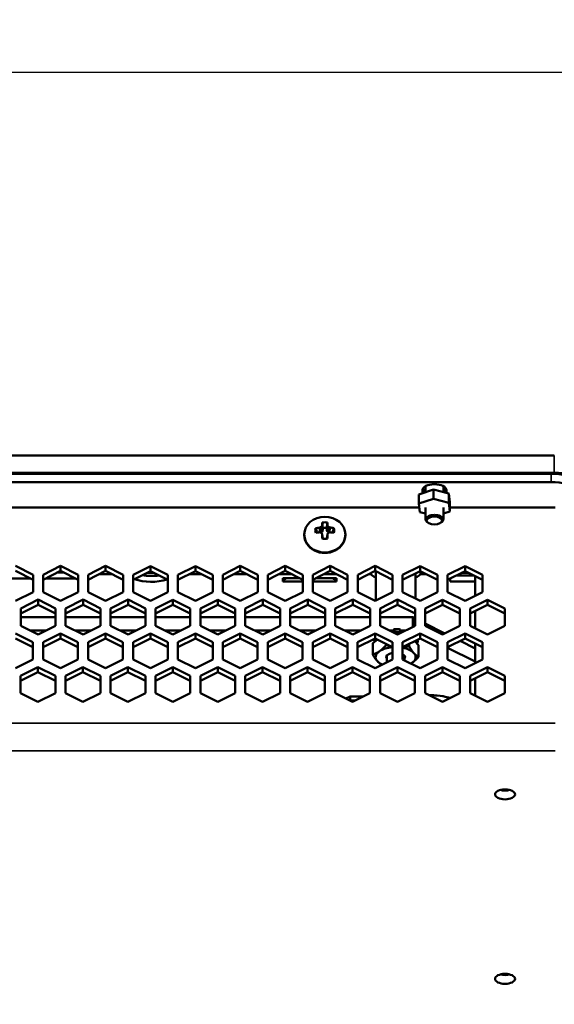
# Model space of a CAD drawing. Units: inches. Extents: x 11.6 to 87.6, y 5.9 to 43.9.
# Drawn here: x 41 to 44.3, y 37.8 to 43.9 of the extents above; entities that cross this region are included whole.
import ezdxf

# ---------------------------------------------------------------- set-up
doc = ezdxf.new("R2010")
doc.units = ezdxf.units.IN
doc.header["$MEASUREMENT"] = 0
for name, color, linetype, lineweight in [('Dimension (ANSI)', 7, 'Continuous', 25), ('Visible (ANSI)', 7, 'Continuous', 50), ('Visible Narrow (ANSI)', 7, 'Continuous', 35)]:
    doc.layers.add(name, color=color, linetype=linetype, lineweight=lineweight)
doc.styles.add('Ross DEFAULT-ANSI', font='arial.ttf')
doc.dimstyles.new('Ross Fabrication Imperial-ANSI', dxfattribs={"dimtxt": 0.5, "dimasz": 0.098425, "dimexe": 0.125, "dimexo": 0.0625, "dimgap": 0.031496, "dimtad": 0, "dimtih": 1, "dimtoh": 1, "dimrnd": 1e-08, "dimzin": 0, "dimdsep": 46, "dimtxsty": 'Ross DEFAULT-ANSI', "dimcen": 0.09, "dimdle": 0.393701, "dimclrd": 179, "dimclre": 179, "dimclrt": 179, "dimadec": 0, "dimazin": 0, "dimtfac": 0.24, "dimtofl": 0, "dimtmove": 0, "dimatfit": 3, "dimfxl": 1, "dimtolj": 1, "dimtzin": 4, "dimlwd": 25, "dimlwe": 25, "dimarcsym": 0})

# ---------------------------------------------------------------- blocks, each defined once
blk = doc.blocks.new('*D10')
at = {"layer": 'Defpoints', "color": 0, "linetype": 'Continuous', "transparency": 16777216}
for p in [(59.3514, 43.6046), (32.388, 39.4718), (59.3514, 37.7779)]:
    blk.add_point(p, dxfattribs=at)
at = {"layer": 'Dimension (ANSI)', "color": 179, "linetype": 'Continuous', "lineweight": 25, "true_color": 0x262658, "transparency": 16777216}
for p, q in [((32.388, 39.5343), (32.388, 43.7296)), ((59.3514, 37.8404), (59.3514, 43.7296)), ((32.4865, 43.6046), (45.1895, 43.6046)), ((59.2529, 43.6046), (46.9479, 43.6046))]:
    blk.add_line(p, q, dxfattribs=at)
at = {"layer": 'Dimension (ANSI)', "color": 179, "linetype": 'Continuous', "true_color": 0x262658, "transparency": 16777216}
for points in [[(32.4865, 43.621), (32.4865, 43.5882), (32.388, 43.6046)], [(59.2529, 43.621), (59.2529, 43.5882), (59.3514, 43.6046)]]:
    blk.add_solid(points, dxfattribs=at)
at = {"layer": 'Dimension (ANSI)', "color": 179, "linetype": 'Continuous', "lineweight": 25, "true_color": 0x262658, "transparency": 16777216, "insert": (46.0687, 43.6046), "char_height": 0.5, "attachment_point": 5, "style": 'Ross DEFAULT-ANSI'}
blk.add_mtext('\\A1;26.96', dxfattribs=at)

msp = doc.modelspace()

# ---------------------------------------------------------------- linework, layer by layer
at = {"layer": 'Visible (ANSI)'}
for p, q in [((32.153, 41.2094), (44.3234, 41.2094)), ((32.153, 41.1011), (44.3234, 41.1011)), ((32.173, 41.0939), (44.303, 41.0939)), ((32.173, 41.0419), (44.303, 41.0419)), ((43.5668, 40.995), (43.4762, 40.9651)), ((43.4984, 40.9724), (43.4984, 40.9915)), ((43.5174, 40.9787), (43.5174, 41.0164)), ((43.6639, 40.9708), (43.5668, 40.995)), ((43.5668, 40.9379), (43.5668, 40.995)), ((43.6294, 40.9794), (43.6294, 41.0164)), ((43.6484, 40.9915), (43.6484, 40.9747)), ((43.4762, 40.9079), (43.4762, 40.9651)), ((43.5668, 40.9379), (43.4762, 40.9079)), ((43.6639, 40.9136), (43.5668, 40.9379)), ((43.6705, 40.9166), (43.6639, 40.9708)), ((43.6639, 40.9136), (43.6639, 40.9708)), ((32.7852, 40.8832), (43.4793, 40.8832)), ((43.4762, 40.9079), (43.4828, 40.8537)), ((43.5174, 40.8088), (43.5174, 40.8837)), ((43.6294, 40.8088), (43.6294, 40.8837)), ((43.6705, 40.8594), (43.6639, 40.9136)), ((43.6705, 40.8594), (43.6705, 40.9166)), ((43.6705, 40.8832), (44.328, 40.8832)), ((43.4828, 40.8537), (43.5174, 40.8451)), ((43.6294, 40.8458), (43.6705, 40.8594)), ((42.8578, 40.7281), (42.8568, 40.7581)), ((42.8704, 40.7311), (42.8667, 40.7623)), ((42.8756, 40.7421), (42.8709, 40.7703)), ((42.8756, 40.755), (42.8756, 40.7421)), ((42.9004, 40.7421), (42.9052, 40.7703)), ((42.9004, 40.7421), (42.9004, 40.755)), ((42.9056, 40.7311), (42.9094, 40.7623)), ((42.9183, 40.7281), (42.9192, 40.7581)), ((43.5338, 40.7883), (43.5276, 40.7926)), ((43.613, 40.7883), (43.6191, 40.7926)), ((42.7595, 40.7142), (42.7595, 40.7107)), ((42.8704, 40.7311), (42.8601, 40.7274)), ((42.8756, 40.7421), (42.8704, 40.7311)), ((42.8757, 40.6897), (42.8709, 40.7163)), ((42.8757, 40.6897), (42.8757, 40.6892)), ((42.9056, 40.7311), (42.9004, 40.7421)), ((42.9004, 40.6897), (42.9052, 40.7163)), ((42.9004, 40.6892), (42.9004, 40.6897)), ((42.916, 40.7274), (42.9056, 40.7311)), ((43.0165, 40.7142), (43.0165, 40.7107)), ((40.9546, 40.518), (41.0636, 40.4635)), ((41.1269, 40.4635), (41.2359, 40.518)), ((41.2359, 40.518), (41.3449, 40.4635)), ((41.2359, 40.518), (41.2359, 40.4865)), ((41.4081, 40.4635), (41.5171, 40.518)), ((41.5171, 40.518), (41.6261, 40.4635)), ((41.5171, 40.518), (41.5171, 40.4865)), ((41.6885, 40.4631), (41.7975, 40.5176)), ((41.7975, 40.5176), (41.9065, 40.4631)), ((41.7975, 40.5176), (41.7975, 40.4861)), ((41.9698, 40.4631), (42.0788, 40.5176)), ((42.0788, 40.5176), (42.1877, 40.4631)), ((42.0788, 40.5176), (42.0788, 40.4861)), ((42.2504, 40.4635), (42.3594, 40.518)), ((42.3594, 40.518), (42.4684, 40.4635)), ((42.3594, 40.518), (42.3594, 40.4865)), ((42.5317, 40.4635), (42.6406, 40.518)), ((42.6406, 40.518), (42.6406, 40.4865)), ((42.6406, 40.518), (42.7496, 40.4635)), ((42.8129, 40.4635), (42.9219, 40.518)), ((42.9219, 40.518), (43.0309, 40.4635)), ((42.9219, 40.518), (42.9219, 40.4865)), ((43.0941, 40.4635), (43.2031, 40.518)), ((43.2031, 40.518), (43.3121, 40.4635)), ((43.2031, 40.518), (43.2031, 40.4865)), ((43.3745, 40.4631), (43.4835, 40.5176)), ((43.4835, 40.5176), (43.5925, 40.4631)), ((43.4835, 40.5176), (43.4835, 40.4861)), ((43.6558, 40.4631), (43.7648, 40.5176)), ((43.7648, 40.5176), (43.8737, 40.4631)), ((43.7648, 40.5176), (43.7648, 40.4861)), ((41.047, 40.4403), (40.8623, 40.4403)), ((41.0636, 40.432), (40.9546, 40.4865)), ((41.0636, 40.4635), (41.0636, 40.3545)), ((41.2359, 40.4865), (41.1269, 40.432)), ((41.1269, 40.3545), (41.1269, 40.4635)), ((41.3252, 40.4403), (41.1435, 40.4403)), ((41.2163, 40.4767), (41.2555, 40.4767)), ((41.3449, 40.432), (41.2359, 40.4865)), ((41.3252, 40.4418), (41.3252, 40.4403)), ((41.3449, 40.4635), (41.3449, 40.3545)), ((41.5171, 40.4865), (41.4081, 40.432)), ((41.4081, 40.3545), (41.4081, 40.4635)), ((41.4758, 40.4658), (41.5585, 40.4658)), ((41.6261, 40.432), (41.5171, 40.4865)), ((41.6261, 40.4635), (41.6261, 40.3545)), ((41.7975, 40.4861), (41.6885, 40.4316)), ((41.6885, 40.3541), (41.6885, 40.4631)), ((41.8205, 40.4746), (41.7745, 40.4746)), ((41.9065, 40.4316), (41.7975, 40.4861)), ((41.9065, 40.4631), (41.9065, 40.3541)), ((42.0788, 40.4861), (41.9698, 40.4316)), ((41.9698, 40.3541), (41.9698, 40.4631)), ((42.0383, 40.4658), (42.1192, 40.4658)), ((42.1877, 40.4316), (42.0788, 40.4861)), ((42.1877, 40.4631), (42.1877, 40.3541)), ((42.3594, 40.4865), (42.2504, 40.432)), ((42.2504, 40.3545), (42.2504, 40.4635)), ((42.3181, 40.4658), (42.4007, 40.4658)), ((42.4684, 40.432), (42.3594, 40.4865)), ((42.4684, 40.4635), (42.4684, 40.3545)), ((42.6406, 40.4865), (42.5317, 40.432)), ((42.5317, 40.3545), (42.5317, 40.4635)), ((42.5993, 40.4658), (42.682, 40.4658)), ((42.625, 40.4218), (42.625, 40.4408)), ((42.625, 40.4408), (42.732, 40.4408)), ((42.7496, 40.432), (42.6406, 40.4865)), ((42.7496, 40.4635), (42.7496, 40.3545)), ((42.9219, 40.4865), (42.8129, 40.432)), ((42.8129, 40.3545), (42.8129, 40.4635)), ((42.8305, 40.4408), (42.961, 40.4408)), ((42.8805, 40.4658), (42.9632, 40.4658)), ((43.0309, 40.432), (42.9219, 40.4865)), ((42.961, 40.4408), (42.961, 40.4218)), ((43.0309, 40.4635), (43.0309, 40.3545)), ((43.2031, 40.4865), (43.0941, 40.432)), ((43.0941, 40.3545), (43.0941, 40.4635)), ((43.1618, 40.4658), (43.1762, 40.4658)), ((43.1762, 40.4658), (43.1762, 40.473)), ((43.3121, 40.432), (43.2031, 40.4865)), ((43.2062, 40.3016), (43.2062, 40.4849)), ((43.3121, 40.4635), (43.3121, 40.3545)), ((43.4835, 40.4861), (43.3745, 40.4316)), ((43.3745, 40.3541), (43.3745, 40.4631)), ((43.4562, 40.3133), (43.4562, 40.4724)), ((43.5925, 40.4316), (43.4835, 40.4861)), ((43.4862, 40.4847), (43.4862, 40.4658)), ((43.4862, 40.4658), (43.524, 40.4658)), ((43.5925, 40.4631), (43.5925, 40.3541)), ((43.7648, 40.4861), (43.6558, 40.4316)), ((43.6558, 40.3541), (43.6558, 40.4631)), ((43.671, 40.4218), (43.671, 40.4392)), ((43.709, 40.4582), (43.8205, 40.4582)), ((43.7878, 40.4746), (43.7418, 40.4746)), ((43.8737, 40.4316), (43.7648, 40.4861)), ((43.828, 40.3312), (43.828, 40.4544)), ((43.8737, 40.4631), (43.8737, 40.3541)), ((42.7496, 40.4218), (42.625, 40.4218)), ((42.961, 40.4218), (42.8129, 40.4218)), ((43.828, 40.4218), (43.671, 40.4218)), ((41.0636, 40.3545), (40.9546, 40.3)), ((41.2359, 40.3), (41.1269, 40.3545)), ((41.3449, 40.3545), (41.2359, 40.3)), ((41.5171, 40.3), (41.4081, 40.3545)), ((41.6261, 40.3545), (41.5171, 40.3)), ((41.7975, 40.2996), (41.6885, 40.3541)), ((41.9065, 40.3541), (41.7975, 40.2996)), ((42.0788, 40.2996), (41.9698, 40.3541)), ((42.1877, 40.3541), (42.0788, 40.2996)), ((42.3594, 40.3), (42.2504, 40.3545)), ((42.4684, 40.3545), (42.3594, 40.3)), ((42.6406, 40.3), (42.5317, 40.3545)), ((42.7496, 40.3545), (42.6406, 40.3)), ((42.9219, 40.3), (42.8129, 40.3545)), ((43.0309, 40.3545), (42.9219, 40.3)), ((43.2031, 40.3), (43.0941, 40.3545)), ((43.3121, 40.3545), (43.2031, 40.3)), ((43.4835, 40.2996), (43.3745, 40.3541)), ((43.5925, 40.3541), (43.4835, 40.2996)), ((43.7648, 40.2996), (43.6558, 40.3541)), ((43.8737, 40.3541), (43.7648, 40.2996)), ((40.9861, 40.2529), (41.0951, 40.3074)), ((41.0951, 40.2759), (40.9861, 40.2214)), ((41.0951, 40.3074), (41.0951, 40.2759)), ((41.0951, 40.3074), (41.204, 40.2529)), ((41.204, 40.2214), (41.0951, 40.2759)), ((41.2673, 40.2529), (41.3763, 40.3074)), ((41.3763, 40.2759), (41.2673, 40.2214)), ((41.3763, 40.3074), (41.4853, 40.2529)), ((41.3763, 40.3074), (41.3763, 40.2759)), ((41.4853, 40.2214), (41.3763, 40.2759)), ((41.5486, 40.2529), (41.6575, 40.3074)), ((41.6575, 40.2759), (41.5486, 40.2214)), ((41.6575, 40.3074), (41.7665, 40.2529)), ((41.6575, 40.3074), (41.6575, 40.2759)), ((41.7665, 40.2214), (41.6575, 40.2759)), ((41.8289, 40.2525), (41.9379, 40.3069)), ((41.9379, 40.2754), (41.8289, 40.221)), ((41.9379, 40.3069), (42.0469, 40.2525)), ((41.9379, 40.3069), (41.9379, 40.2754)), ((42.0469, 40.221), (41.9379, 40.2754)), ((42.1102, 40.2525), (42.2192, 40.3069)), ((42.2192, 40.2754), (42.1102, 40.221)), ((42.2192, 40.3069), (42.3281, 40.2525)), ((42.2192, 40.3069), (42.2192, 40.2754)), ((42.3281, 40.221), (42.2192, 40.2754)), ((42.3908, 40.2529), (42.4998, 40.3074)), ((42.4998, 40.2759), (42.3908, 40.2214)), ((42.4998, 40.3074), (42.4998, 40.2759)), ((42.4998, 40.3074), (42.6088, 40.2529)), ((42.6088, 40.2214), (42.4998, 40.2759)), ((42.6721, 40.2529), (42.7811, 40.3074)), ((42.7811, 40.2759), (42.6721, 40.2214)), ((42.7811, 40.3074), (42.7811, 40.2759)), ((42.7811, 40.3074), (42.89, 40.2529)), ((42.89, 40.2214), (42.7811, 40.2759)), ((42.9533, 40.2529), (43.0623, 40.3074)), ((43.0623, 40.2759), (42.9533, 40.2214)), ((43.0623, 40.3074), (43.1713, 40.2529)), ((43.0623, 40.3074), (43.0623, 40.2759)), ((43.1713, 40.2214), (43.0623, 40.2759)), ((43.2346, 40.2529), (43.3435, 40.3074)), ((43.3435, 40.2759), (43.2346, 40.2214)), ((43.3435, 40.3074), (43.4525, 40.2529)), ((43.3435, 40.3074), (43.3435, 40.2759)), ((43.4525, 40.2214), (43.3435, 40.2759)), ((43.5149, 40.2525), (43.6239, 40.3069)), ((43.6239, 40.2754), (43.5149, 40.221)), ((43.6239, 40.3069), (43.7329, 40.2525)), ((43.6239, 40.3069), (43.6239, 40.2754)), ((43.7329, 40.221), (43.6239, 40.2754)), ((43.7962, 40.2525), (43.9052, 40.3069)), ((43.9052, 40.2754), (43.7962, 40.221)), ((43.9052, 40.3069), (44.0141, 40.2525)), ((43.9052, 40.3069), (43.9052, 40.2754)), ((44.0141, 40.221), (43.9052, 40.2754)), ((40.9861, 40.1439), (40.9861, 40.2529)), ((41.204, 40.1969), (40.9861, 40.1969)), ((41.204, 40.2529), (41.204, 40.1439)), ((41.2673, 40.1439), (41.2673, 40.2529)), ((41.4853, 40.1969), (41.2673, 40.1969)), ((41.4853, 40.2529), (41.4853, 40.1439)), ((41.5486, 40.1439), (41.5486, 40.2529)), ((41.7665, 40.1969), (41.5486, 40.1969)), ((41.7665, 40.2529), (41.7665, 40.1439)), ((41.8289, 40.1435), (41.8289, 40.2525)), ((42.0469, 40.1969), (41.8289, 40.1969)), ((42.0469, 40.2525), (42.0469, 40.1435)), ((42.1102, 40.1435), (42.1102, 40.2525)), ((42.3281, 40.1969), (42.1102, 40.1969)), ((42.3281, 40.2525), (42.3281, 40.1435)), ((42.3908, 40.1439), (42.3908, 40.2529)), ((42.6088, 40.1969), (42.3908, 40.1969)), ((42.6088, 40.2529), (42.6088, 40.1439)), ((42.6721, 40.1439), (42.6721, 40.2529)), ((42.89, 40.1969), (42.6721, 40.1969)), ((42.89, 40.2529), (42.89, 40.1439)), ((42.9533, 40.1439), (42.9533, 40.2529)), ((43.1713, 40.1969), (42.9533, 40.1969)), ((43.1713, 40.2529), (43.1713, 40.1439)), ((43.2346, 40.1439), (43.2346, 40.2529)), ((43.439, 40.1969), (43.2346, 40.1969)), ((43.4525, 40.1902), (43.439, 40.1969)), ((43.439, 40.1969), (43.439, 40.1372)), ((43.4525, 40.2529), (43.4525, 40.1439)), ((43.5149, 40.1435), (43.5149, 40.2525)), ((43.7329, 40.2525), (43.7329, 40.1435)), ((43.7962, 40.1435), (43.7962, 40.2525)), ((43.828, 40.1275), (43.828, 40.2369)), ((44.0141, 40.2525), (44.0141, 40.1435)), ((41.0951, 40.0894), (40.9861, 40.1439)), ((41.204, 40.1439), (41.0951, 40.0894)), ((41.3763, 40.0894), (41.2673, 40.1439)), ((41.4853, 40.1439), (41.3763, 40.0894)), ((41.6575, 40.0894), (41.5486, 40.1439)), ((41.7665, 40.1439), (41.6575, 40.0894)), ((41.9379, 40.089), (41.8289, 40.1435)), ((42.0469, 40.1435), (41.9379, 40.089)), ((42.2192, 40.089), (42.1102, 40.1435)), ((42.3281, 40.1435), (42.2192, 40.089)), ((42.4998, 40.0894), (42.3908, 40.1439)), ((42.6088, 40.1439), (42.4998, 40.0894)), ((42.7811, 40.0894), (42.6721, 40.1439)), ((42.89, 40.1439), (42.7811, 40.0894)), ((43.0623, 40.0894), (42.9533, 40.1439)), ((43.1713, 40.1439), (43.0623, 40.0894)), ((43.3435, 40.0894), (43.2346, 40.1439)), ((43.4525, 40.1439), (43.3435, 40.0894)), ((43.6394, 40.0967), (43.5149, 40.1589)), ((43.6239, 40.089), (43.5149, 40.1435)), ((43.7329, 40.1435), (43.6239, 40.089)), ((43.9052, 40.089), (43.7962, 40.1435)), ((44.0141, 40.1435), (43.9052, 40.089)), ((40.9538, 40.0965), (41.0628, 40.0421)), ((41.1455, 40.1146), (41.0446, 40.1146)), ((41.1261, 40.0421), (41.235, 40.0965)), ((41.235, 40.0965), (41.344, 40.0421)), ((41.235, 40.0965), (41.235, 40.065)), ((41.4267, 40.1146), (41.3259, 40.1146)), ((41.4073, 40.0421), (41.5163, 40.0965)), ((41.5163, 40.0965), (41.6253, 40.0421)), ((41.5163, 40.0965), (41.5163, 40.065)), ((41.708, 40.1146), (41.6071, 40.1146)), ((41.6885, 40.0421), (41.7975, 40.0965)), ((41.7975, 40.0965), (41.9065, 40.0421)), ((41.7975, 40.0965), (41.7975, 40.065)), ((41.9892, 40.1146), (41.8867, 40.1146)), ((41.9698, 40.0421), (42.0788, 40.0965)), ((42.0788, 40.0965), (42.1877, 40.0421)), ((42.0788, 40.0965), (42.0788, 40.065)), ((42.2704, 40.1146), (42.1679, 40.1146)), ((42.2496, 40.0421), (42.3586, 40.0965)), ((42.3586, 40.0965), (42.4675, 40.0421)), ((42.3586, 40.0965), (42.3586, 40.065)), ((42.5502, 40.1146), (42.4494, 40.1146)), ((42.5308, 40.0421), (42.6398, 40.0965)), ((42.6398, 40.0965), (42.7488, 40.0421)), ((42.6398, 40.0965), (42.6398, 40.065)), ((42.8315, 40.1146), (42.7306, 40.1146)), ((42.8121, 40.0421), (42.921, 40.0965)), ((42.921, 40.0965), (43.03, 40.0421)), ((42.921, 40.0965), (42.921, 40.065)), ((43.1127, 40.1146), (43.0119, 40.1146)), ((43.0933, 40.0421), (43.2023, 40.0965)), ((43.2023, 40.0965), (43.3113, 40.0421)), ((43.2023, 40.0965), (43.2023, 40.065)), ((43.3167, 40.1146), (43.2931, 40.1146)), ((43.347, 40.0911), (43.3394, 40.0915)), ((43.394, 40.1146), (43.3626, 40.1146)), ((43.3745, 40.0421), (43.4835, 40.0965)), ((43.4835, 40.0965), (43.5925, 40.0421)), ((43.4835, 40.0965), (43.4835, 40.065)), ((43.6558, 40.0421), (43.7648, 40.0965)), ((43.7648, 40.0965), (43.8737, 40.0421)), ((43.7648, 40.0965), (43.7648, 40.065)), ((41.0628, 40.0106), (40.9538, 40.065)), ((41.0628, 40.0421), (41.0628, 39.9331)), ((41.235, 40.065), (41.1261, 40.0106)), ((41.1261, 39.9331), (41.1261, 40.0421)), ((41.344, 40.0106), (41.235, 40.065)), ((41.344, 40.0421), (41.344, 39.9331)), ((41.5163, 40.065), (41.4073, 40.0106)), ((41.4073, 39.9331), (41.4073, 40.0421)), ((41.6253, 40.0106), (41.5163, 40.065)), ((41.6253, 40.0421), (41.6253, 39.9331)), ((41.7975, 40.065), (41.6885, 40.0106)), ((41.6885, 39.9331), (41.6885, 40.0421)), ((41.9065, 40.0106), (41.7975, 40.065)), ((41.9065, 40.0421), (41.9065, 39.9331)), ((42.0788, 40.065), (41.9698, 40.0106)), ((41.9698, 39.9331), (41.9698, 40.0421)), ((42.1877, 40.0106), (42.0788, 40.065)), ((42.1877, 40.0421), (42.1877, 39.9331)), ((42.3586, 40.065), (42.2496, 40.0106)), ((42.2496, 39.9331), (42.2496, 40.0421)), ((42.4675, 40.0106), (42.3586, 40.065)), ((42.4675, 40.0421), (42.4675, 39.9331)), ((42.6398, 40.065), (42.5308, 40.0106)), ((42.5308, 39.9331), (42.5308, 40.0421)), ((42.7488, 40.0106), (42.6398, 40.065)), ((42.7488, 40.0421), (42.7488, 39.9331)), ((42.921, 40.065), (42.8121, 40.0106)), ((42.8121, 39.9331), (42.8121, 40.0421)), ((43.03, 40.0106), (42.921, 40.065)), ((43.03, 40.0421), (43.03, 39.9331)), ((43.2023, 40.065), (43.0933, 40.0106)), ((43.0933, 39.9331), (43.0933, 40.0421)), ((43.2177, 40.0574), (43.1874, 40.0363)), ((43.1874, 39.9647), (43.1874, 40.0363)), ((43.3113, 40.0106), (43.2023, 40.065)), ((43.2716, 40.0234), (43.2716, 40.0304)), ((43.3113, 40.0421), (43.3113, 39.9331)), ((43.4835, 40.065), (43.3745, 40.0106)), ((43.3745, 39.9331), (43.3745, 40.0421)), ((43.4152, 40.0162), (43.4152, 40.0309)), ((43.4746, 40.022), (43.4506, 40.0486)), ((43.4666, 40.0566), (43.4699, 40.0461)), ((43.4746, 39.9504), (43.4746, 40.022)), ((43.5925, 40.0106), (43.4835, 40.065)), ((43.5925, 40.0421), (43.5925, 39.9331)), ((43.7648, 40.065), (43.6558, 40.0106)), ((43.6558, 39.9331), (43.6558, 40.0421)), ((43.828, 40.0024), (43.7337, 40.0495)), ((43.8737, 40.0106), (43.7648, 40.065)), ((43.828, 39.9102), (43.828, 40.0334)), ((43.8737, 40.0421), (43.8737, 39.9331)), ((43.2752, 39.915), (43.2752, 39.95)), ((43.3872, 39.9267), (43.3872, 39.9496)), ((43.6558, 40.0063), (43.828, 39.9201)), ((41.0628, 39.9331), (40.9538, 39.8786)), ((40.9852, 39.8314), (41.0942, 39.8859)), ((41.0942, 39.8859), (41.2032, 39.8314)), ((41.0942, 39.8859), (41.0942, 39.8544)), ((41.235, 39.8786), (41.1261, 39.9331)), ((41.344, 39.9331), (41.235, 39.8786)), ((41.2665, 39.8314), (41.3754, 39.8859)), ((41.3754, 39.8859), (41.4844, 39.8314)), ((41.3754, 39.8859), (41.3754, 39.8544)), ((41.5163, 39.8786), (41.4073, 39.9331)), ((41.6253, 39.9331), (41.5163, 39.8786)), ((41.5477, 39.8314), (41.6567, 39.8859)), ((41.6567, 39.8859), (41.7657, 39.8314)), ((41.6567, 39.8859), (41.6567, 39.8544)), ((41.7975, 39.8786), (41.6885, 39.9331)), ((41.9065, 39.9331), (41.7975, 39.8786)), ((41.8289, 39.8314), (41.9379, 39.8859)), ((41.9379, 39.8859), (41.9379, 39.8544)), ((41.9379, 39.8859), (42.0469, 39.8314)), ((42.0788, 39.8786), (41.9698, 39.9331)), ((42.1877, 39.9331), (42.0788, 39.8786)), ((42.1102, 39.8314), (42.2192, 39.8859)), ((42.2192, 39.8859), (42.3281, 39.8314)), ((42.2192, 39.8859), (42.2192, 39.8544)), ((42.3586, 39.8786), (42.2496, 39.9331)), ((42.4675, 39.9331), (42.3586, 39.8786)), ((42.39, 39.8314), (42.499, 39.8859)), ((42.499, 39.8859), (42.499, 39.8544)), ((42.499, 39.8859), (42.6079, 39.8314)), ((42.6398, 39.8786), (42.5308, 39.9331)), ((42.7488, 39.9331), (42.6398, 39.8786)), ((42.6712, 39.8314), (42.7802, 39.8859)), ((42.7802, 39.8859), (42.8892, 39.8314)), ((42.7802, 39.8859), (42.7802, 39.8544)), ((42.921, 39.8786), (42.8121, 39.9331)), ((43.03, 39.9331), (42.921, 39.8786)), ((42.9525, 39.8314), (43.0614, 39.8859)), ((43.0614, 39.8859), (43.1704, 39.8314)), ((43.0614, 39.8859), (43.0614, 39.8544)), ((43.2023, 39.8786), (43.0933, 39.9331)), ((43.3113, 39.9331), (43.2023, 39.8786)), ((43.2337, 39.8314), (43.3427, 39.8859)), ((43.3427, 39.8859), (43.4517, 39.8314)), ((43.3427, 39.8859), (43.3427, 39.8544)), ((43.4835, 39.8786), (43.3745, 39.9331)), ((43.5925, 39.9331), (43.4835, 39.8786)), ((43.5149, 39.8314), (43.6239, 39.8859)), ((43.6239, 39.8859), (43.6239, 39.8544)), ((43.6239, 39.8859), (43.7329, 39.8314)), ((43.7648, 39.8786), (43.6558, 39.9331)), ((43.8737, 39.9331), (43.7648, 39.8786)), ((43.7962, 39.8314), (43.9052, 39.8859)), ((43.9052, 39.8859), (44.0141, 39.8314)), ((43.9052, 39.8859), (43.9052, 39.8544)), ((41.0942, 39.8544), (40.9852, 39.7999)), ((40.9852, 39.7225), (40.9852, 39.8314)), ((41.2032, 39.7999), (41.0942, 39.8544)), ((41.2032, 39.8314), (41.2032, 39.7225)), ((41.3754, 39.8544), (41.2665, 39.7999)), ((41.2665, 39.7225), (41.2665, 39.8314)), ((41.4844, 39.7999), (41.3754, 39.8544)), ((41.4844, 39.8314), (41.4844, 39.7225)), ((41.6567, 39.8544), (41.5477, 39.7999)), ((41.5477, 39.7225), (41.5477, 39.8314)), ((41.7657, 39.7999), (41.6567, 39.8544)), ((41.7657, 39.8314), (41.7657, 39.7225)), ((41.9379, 39.8544), (41.8289, 39.7999)), ((41.8289, 39.7225), (41.8289, 39.8314)), ((42.0469, 39.7999), (41.9379, 39.8544)), ((42.0469, 39.8314), (42.0469, 39.7225)), ((42.2192, 39.8544), (42.1102, 39.7999)), ((42.1102, 39.7225), (42.1102, 39.8314)), ((42.3281, 39.7999), (42.2192, 39.8544)), ((42.3281, 39.8314), (42.3281, 39.7225)), ((42.499, 39.8544), (42.39, 39.7999)), ((42.39, 39.7225), (42.39, 39.8314)), ((42.6079, 39.7999), (42.499, 39.8544)), ((42.6079, 39.8314), (42.6079, 39.7225)), ((42.7802, 39.8544), (42.6712, 39.7999)), ((42.6712, 39.7225), (42.6712, 39.8314)), ((42.8892, 39.7999), (42.7802, 39.8544)), ((42.8892, 39.8314), (42.8892, 39.7225)), ((43.0614, 39.8544), (42.9525, 39.7999)), ((42.9525, 39.7225), (42.9525, 39.8314)), ((43.1704, 39.7999), (43.0614, 39.8544)), ((43.1704, 39.8314), (43.1704, 39.7225)), ((43.3427, 39.8544), (43.2337, 39.7999)), ((43.2337, 39.7225), (43.2337, 39.8314)), ((43.4517, 39.7999), (43.3427, 39.8544)), ((43.4517, 39.8314), (43.4517, 39.7225)), ((43.6239, 39.8544), (43.5149, 39.7999)), ((43.5149, 39.7225), (43.5149, 39.8314)), ((43.7329, 39.7999), (43.6239, 39.8544)), ((43.7329, 39.8314), (43.7329, 39.7225)), ((43.9052, 39.8544), (43.7962, 39.7999)), ((43.7962, 39.7225), (43.7962, 39.8314)), ((44.0141, 39.7999), (43.9052, 39.8544)), ((44.0141, 39.8314), (44.0141, 39.7225)), ((43.828, 39.7065), (43.828, 39.8159)), ((41.0942, 39.668), (40.9852, 39.7225)), ((41.2032, 39.7225), (41.0942, 39.668)), ((41.3754, 39.668), (41.2665, 39.7225)), ((41.4844, 39.7225), (41.3754, 39.668)), ((41.6567, 39.668), (41.5477, 39.7225)), ((41.7657, 39.7225), (41.6567, 39.668)), ((41.9379, 39.668), (41.8289, 39.7225)), ((42.0469, 39.7225), (41.9379, 39.668)), ((42.2192, 39.668), (42.1102, 39.7225)), ((42.3281, 39.7225), (42.2192, 39.668)), ((42.499, 39.668), (42.39, 39.7225)), ((42.6079, 39.7225), (42.499, 39.668)), ((42.7802, 39.668), (42.6712, 39.7225)), ((42.8892, 39.7225), (42.7802, 39.668)), ((43.0614, 39.668), (42.9525, 39.7225)), ((43.046, 39.7022), (43.0195, 39.689)), ((43.046, 39.6763), (43.046, 39.7022)), ((43.046, 39.7022), (43.13, 39.7022)), ((43.1704, 39.7225), (43.0614, 39.668)), ((43.3427, 39.668), (43.2337, 39.7225)), ((43.4517, 39.7225), (43.3427, 39.668)), ((43.6239, 39.668), (43.5149, 39.7225)), ((43.7329, 39.7225), (43.6239, 39.668)), ((43.9052, 39.668), (43.7962, 39.7225)), ((44.0141, 39.7225), (43.9052, 39.668)), ((43.0455, 39.676), (43.046, 39.6763)), ((43.046, 39.6763), (43.078, 39.6763))]:
    msp.add_line(p, q, dxfattribs=at)
for centre, major_axis, ratio, start_param, end_param in [((44.303, 40.9689), (0.25, 0), 0.5, 0, 1.570796), ((44.3234, 40.9761), (0.25, 0), 0.5, 0, 1.570796), ((43.5734, 40.9915), (-0.075, 0), 0.5, 3.141593, 6.283185), ((43.5734, 41.0188), (-0.086, 0), 0.5, 0.530606, 0.861681), ((43.5734, 41.0188), (-0.086, 0), 0.5, 2.279912, 2.610986), ((44.303, 40.9169), (0.25, 0), 0.5, 0, 1.570796), ((43.5734, 41.0188), (0.1025, 0), 0.5, 3.891566, 4.085006), ((43.5734, 40.9834), (-0.075, 0), 0.5, 0, 0.273444), ((43.5734, 41.0188), (0.1025, 0), 0.5, 5.360558, 5.533212), ((43.5734, 40.9834), (0.075, 0), 0.5, 6.059522, 6.283185), ((43.5734, 40.8088), (0.056, 0), 0.5, 5.667706, 10.040258), ((42.888, 40.7396), (-0.0595, 0), 0.866025, 6.002588, 6.565302), ((42.888, 40.6658), (0.164, 0.0002), 0.573576, 1.761668, 1.926449), ((42.8828, 40.6736), (0.1458, 0.0739), 0.535516, 1.412546, 1.478344), ((42.8754, 40.6671), (0.0485, 0.1561), 0.265743, 0.934391, 1.000189), ((42.8849, 40.6631), (-0.0073, 0.1638), 0.075101, 0.689446, 0.854226), ((42.888, 40.7396), (0.0595, 0), 0.866025, 1.290199, 1.852913), ((42.888, 40.7159), (-0.0468, 0), 0.866025, 4.445591, 4.980706), ((42.8912, 40.6631), (-0.0071, -0.1638), 0.075857, 2.2874, 2.45218), ((42.9007, 40.6672), (0.0487, -0.156), 0.266442, 2.141169, 2.206967), ((42.8933, 40.6736), (0.1459, -0.0737), 0.535806, 1.662446, 1.728244), ((42.888, 40.6658), (0.164, 0.0002), 0.573576, 1.214216, 1.378997), ((42.888, 40.7396), (0.0595, 0), 0.866025, 6.002588, 6.565302), ((42.888, 40.7107), (-0.1285, 0), 0.866025, 0, 3.141593), ((42.888, 40.6604), (-0.164, -0.0001), 0.422618, 4.903305, 5.068086), ((42.8828, 40.6517), (-0.1489, 0.0674), 0.384848, 4.991551, 5.057349), ((42.8754, 40.6581), (-0.0616, 0.1514), 0.115484, 5.05939, 5.125188), ((42.8849, 40.6631), (-0.0073, 0.1638), 0.075101, 1.236897, 1.401678), ((42.888, 40.7396), (-0.0595, 0), 0.866025, 1.290199, 1.852913), ((42.8912, 40.6631), (-0.0071, -0.1638), 0.075857, 1.739948, 1.904729), ((42.9007, 40.6581), (-0.0614, -0.1515), 0.114785, 4.299302, 4.3651), ((42.8933, 40.6517), (-0.1488, -0.0676), 0.384558, 4.366679, 4.432477), ((42.888, 40.6604), (-0.164, -0.0001), 0.422618, 4.355854, 4.520634), ((41.8024, 40.5428), (0.175, 0), 0.5, 4.381502, 4.998941), ((42.625, 40.4582), (-0.03, 0), 0.866025, 1.570796, 2.409148), ((42.961, 40.4582), (-0.03, 0), 0.866025, 0.732445, 1.570796), ((43.3312, 40.5065), (-0.175, 0), 0.5, 0.482976, 0.775193), ((43.3312, 40.5428), (0.175, 0), 0.5, 3.864755, 3.916786), ((43.3312, 40.5065), (-0.175, 0), 0.5, 2.366399, 2.658617), ((41.8024, 40.5065), (-0.175, 0), 0.5, 0.930996, 2.170658), ((43.331, 40.0562), (-0.1341, 0), 0.5, 4.524844, 4.753839), ((43.331, 40.0352), (-0.1406, 0), 0.5, 4.531712, 4.746971), ((43.417, 40.066), (0.0185, -0.1432), 0.346098, 4.355327, 4.355354), ((43.331, 40.0352), (-0.1406, 0), 0.5, 5.852176, 6.003608), ((43.331, 39.9479), (-0.125, 0), 0.5, 4.870984, 5.660359), ((43.331, 40.0352), (0.1406, 0), 0.5, 0.133482, 0.299874), ((43.331, 39.9479), (-0.125, 0), 0.5, 5.660359, 6.707557), ((43.331, 39.9479), (-0.0587, 0), 0.5, 5.055345, 6.599055), ((43.331, 39.9479), (-0.125, 0), 0.5, 3.565964, 4.356632), ((43.331, 39.9479), (0.0587, 0), 0.5, 5.989815, 7.018507), ((43.331, 39.9479), (0.125, 0), 0.5, 5.660359, 6.707557), ((43.331, 39.9479), (0.125, 0), 0.5, 3.565964, 3.983247), ((43.331, 39.9479), (0.125, 0), 0.5, 5.576252, 5.660359), ((44.015, 39.1449), (0.0625, 0), 0.5, 4.202817, 5.22196), ((44.015, 39.1449), (-0.0625, 0), 0.5, 1.061225, 2.080368), ((44.015, 37.9917), (0.0625, 0), 0.5, 4.202817, 5.22196), ((44.015, 37.9938), (-0.0625, 0), 0.5, 1.134942, 2.00665)]:
    msp.add_ellipse(centre, major_axis=major_axis, ratio=ratio, start_param=start_param, end_param=end_param, dxfattribs=at)
for centre, major_axis, ratio in [((42.888, 40.7142), (-0.1285, 0), 0.866025), ((43.5734, 40.8023), (0.0485, 0), 0.5), ((44.015, 39.0904), (-0.0625, 0), 0.5), ((44.015, 37.9371), (-0.0625, 0), 0.5)]:
    msp.add_ellipse(centre, major_axis=major_axis, ratio=ratio, dxfattribs=at)
for points in [[(42.8427, 40.7269), (42.8388, 40.7359), (42.8348, 40.7449), (42.8309, 40.7539)], [(42.8756, 40.755), (42.8742, 40.7664), (42.8729, 40.7777), (42.8715, 40.7891)], [(42.9004, 40.755), (42.9018, 40.7664), (42.9031, 40.7778), (42.9045, 40.7892)], [(42.9333, 40.727), (42.9373, 40.736), (42.9412, 40.745), (42.9452, 40.754)], [(43.3641, 40.11), (43.3641, 40.1066), (43.3642, 40.1032), (43.3644, 40.0999)], [(43.1956, 40.054), (43.1965, 40.0571), (43.1975, 40.0601), (43.1984, 40.0631)], [(43.1961, 40.0423), (43.1961, 40.0424), (43.1961, 40.0425), (43.1962, 40.0426)], [(43.4622, 40.0368), (43.462, 40.0367), (43.4617, 40.0367), (43.4614, 40.0366)]]:
    msp.add_open_spline(points, degree=3, dxfattribs=at)
for points, knots in [([(43.3171, 40.1197), (43.3177, 40.1204), (43.3185, 40.1211), (43.3194, 40.1216), (43.3207, 40.1223), (43.3221, 40.1228), (43.3237, 40.123), (43.3243, 40.1231), (43.3249, 40.1232), (43.3254, 40.1232)], [0.0000739483, 0.0000739483, 0.0000739483, 0.0000739483, 0.0001664893, 0.0001664893, 0.0001664893, 0.0002896232, 0.0002896232, 0.0002896232, 0.0003329786, 0.0003329786, 0.0003329786, 0.0003329786]), ([(43.3261, 40.1055), (43.3248, 40.1054), (43.3235, 40.1052), (43.3223, 40.1049), (43.3212, 40.1045), (43.3201, 40.104), (43.3192, 40.1033), (43.3187, 40.103), (43.3183, 40.1026), (43.318, 40.1022)], [-0.03971051, -0.03971051, -0.03971051, -0.03971051, -0.02966695, -0.02966695, -0.02966695, -0.0198643, -0.0198643, -0.0198643, -0.01458677, -0.01458677, -0.01458677, -0.01458677]), ([(43.356, 40.1221), (43.3574, 40.1219), (43.3588, 40.1216), (43.36, 40.121), (43.3604, 40.1208), (43.3609, 40.1206), (43.3613, 40.1203)], [0, 0, 0, 0, 0.0001096333, 0.0001096333, 0.0001096333, 0.0001534641, 0.0001534641, 0.0001534641, 0.0001534641]), ([(43.3641, 40.0997), (43.3638, 40.1004), (43.3633, 40.1011), (43.3627, 40.1017), (43.3619, 40.1025), (43.361, 40.103), (43.3599, 40.1035), (43.3588, 40.1039), (43.3576, 40.1042), (43.3563, 40.1044)], [-0.02837174, -0.02837174, -0.02837174, -0.02837174, -0.01986427, -0.01986427, -0.01986427, -0.01006096, -0.01006096, -0.01006096, 0, 0, 0, 0]), ([(43.1958, 40.0546), (43.1955, 40.054), (43.1954, 40.0532), (43.1955, 40.0525), (43.1956, 40.0517), (43.196, 40.051), (43.1966, 40.0502), (43.1972, 40.0495), (43.198, 40.0488), (43.1989, 40.0481), (43.1998, 40.0475), (43.2009, 40.0469), (43.202, 40.0464)], [-0.03971051, -0.03971051, -0.03971051, -0.03971051, -0.02966695, -0.02966695, -0.02966695, -0.0198643, -0.0198643, -0.0198643, -0.0100657, -0.0100657, -0.0100657, -0.00072776, -0.00072776, -0.00072776, -0.00072776]), ([(43.4622, 40.0368), (43.4635, 40.0372), (43.4647, 40.0377), (43.4658, 40.0383), (43.4669, 40.0389), (43.4678, 40.0396), (43.4685, 40.0403), (43.4693, 40.041), (43.4698, 40.0417), (43.4701, 40.0424), (43.4705, 40.0432), (43.4705, 40.0439), (43.4704, 40.0446)], [-0.03971052, -0.03971052, -0.03971052, -0.03971052, -0.02966222, -0.02966222, -0.02966222, -0.01986427, -0.01986427, -0.01986427, -0.01006096, -0.01006096, -0.01006096, 0, 0, 0, 0]), ([(43.5396, 39.7101), (43.5433, 39.7102), (43.547, 39.7102), (43.5772, 39.7099), (43.6037, 39.7075), (43.6442, 39.7003), (43.6591, 39.6968), (43.6732, 39.6926)], [7.8273505, 7.8273505, 7.8273505, 7.8273505, 7.8717753, 7.8717753, 8.1942161, 8.1942161, 8.3919428, 8.3919428, 8.3919428, 8.3919428])]:
    msp.add_open_spline(points, degree=3, knots=knots, dxfattribs=at)
for points, weights in [([(43.2716, 40.0234), (43.249, 39.998), (43.2295, 39.9844)], [1.78426925255, 1.92228295954, 1.92228295954]), ([(43.3008, 40.0158), (43.2868, 40.0188), (43.2716, 40.0234)], [1.86900056858, 1.83652924071, 1.78426925255]), ([(43.4152, 40.0162), (43.3937, 40.0119), (43.3745, 40.0105)], [1.78426925255, 1.85875945531, 1.89304502602]), ([(43.4449, 39.9737), (43.4311, 39.9889), (43.4152, 40.0162)], [1.92228295954, 1.92228295954, 1.78426925255]), ([(43.2295, 39.9844), (43.2099, 39.9708), (43.1874, 39.9647)], [1.92228295954, 1.92228295954, 1.78426925255]), ([(43.1874, 39.9647), (43.2033, 39.9374), (43.2171, 39.9222)], [1.78426925255, 1.92228295954, 1.92228295954]), ([(43.4325, 39.9115), (43.4521, 39.9251), (43.4746, 39.9504)], [1.92228295954, 1.92228295954, 1.78426925255]), ([(43.4746, 39.9504), (43.4587, 39.9584), (43.4449, 39.9737)], [1.78426925255, 1.92228295954, 1.92228295954]), ([(43.2171, 39.9222), (43.2301, 39.9078), (43.2449, 39.8999)], [1.92228295954, 1.92228295954, 1.79895771001]), ([(43.4262, 39.9073), (43.4293, 39.9092), (43.4325, 39.9115)], [1.91863313691, 1.92228295954, 1.92228295954])]:
    msp.add_rational_spline(points, weights, degree=2, dxfattribs=at)
at = {"layer": 'Visible Narrow (ANSI)'}
for p, q in [((44.3234, 41.2094), (44.3234, 41.1011)), ((44.303, 41.0939), (44.303, 41.0419)), ((32.514, 39.5348), (44.328, 39.5348)), ((44.328, 39.3627), (32.514, 39.3627))]:
    msp.add_line(p, q, dxfattribs=at)
for centre, major_axis, ratio, start_param, end_param in [((43.2638, 40.0716), (-0.0122, -0.1423), 0.360507, 1.823972, 1.90254), ((43.3054, 40.1059), (0.0004, 0.0629), 0.330646, 4.707737, 4.993144), ((43.3767, 40.1033), (-0.0047, 0.063), 0.320844, 1.244453, 1.52986), ((43.417, 40.066), (0.0185, -0.1432), 0.346098, 4.340703, 4.355327), ((43.1905, 40.0455), (0.0225, 0.0716), 0.031606, 4.84903, 4.970536), ((43.546, 39.5827), (-0.25, 0), 0.5, 4.192448, 4.718313)]:
    msp.add_ellipse(centre, major_axis=major_axis, ratio=ratio, start_param=start_param, end_param=end_param, dxfattribs=at)

# ---------------------------------------------------------------- dimensions: what is measured, and where the dimension line sits
at = {"layer": 'Dimension (ANSI)', "color": 179, "linetype": 'Continuous', "lineweight": 25, "true_color": 0x262658}
dim = msp.add_linear_dim(base=(59.3514, 43.6046), p1=(32.388, 39.4718), p2=(59.3514, 37.7779), dimstyle='Ross Fabrication Imperial-ANSI', override={"dimgap": 0.031496, "dimtih": 0, "dimtoh": 0, "dimdec": 2, "dimtol": 0, "dimlim": 0, "dimtp": 0, "dimtm": 0, "dimtdec": 2, "dimatfit": 1}, dxfattribs=at)
dim.commit()
dim.dimension.update_dxf_attribs({"geometry": '*D10', "text_midpoint": (46.0687, 43.6046), "dimtype": 160})

doc.saveas('drawing.dxf')
